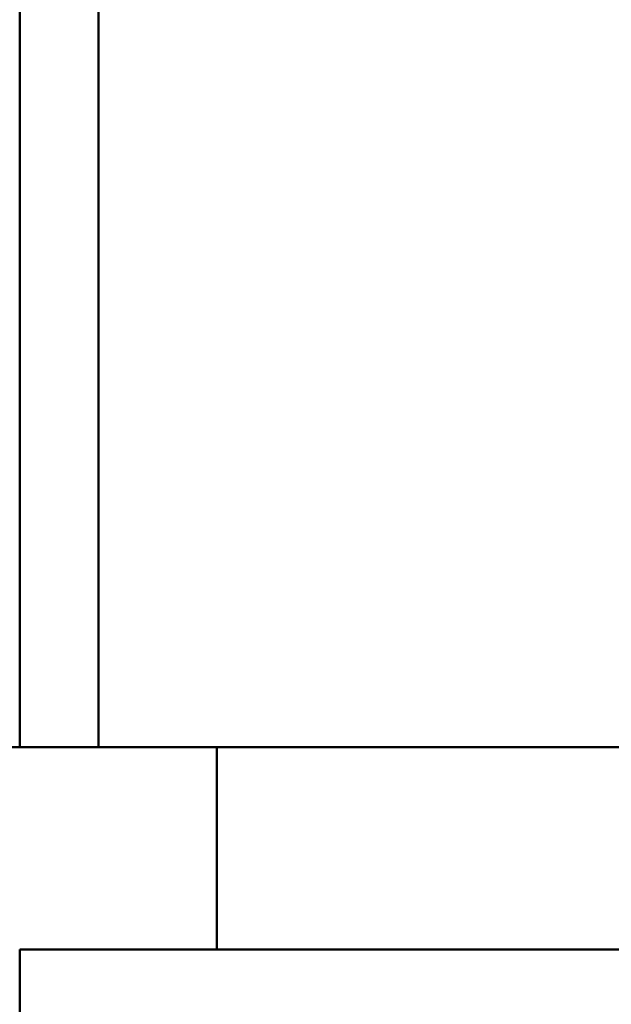
# Model space of a CAD drawing. Units: millimetres. Extents: x 145 to 374, y 96 to 290.
# Drawn here: x 346 to 349, y 107 to 112 of the extents above; entities that cross this region are included whole.
import ezdxf

# ---------------------------------------------------------------- set-up
doc = ezdxf.new("R2010")
doc.units = ezdxf.units.MM
doc.layers.add('Visibile (ANSI)', color=7, linetype='Continuous', lineweight=50)

msp = doc.modelspace()

# ---------------------------------------------------------------- linework, layer by layer
at = {"layer": 'Visibile (ANSI)'}
for p, q in [((346.1398, 108.525), (346.1398, 170.875)), ((346.5398, 108.525), (346.5398, 170.875)), ((346.1398, 108.525), (343.0398, 108.525)), ((346.3398, 108.525), (346.1398, 108.525)), ((346.5398, 108.525), (346.3398, 108.525)), ((351.6398, 108.525), (346.5398, 108.525)), ((347.1398, 108.525), (347.1398, 108)), ((347.1398, 107.5), (347.1398, 108)), ((346.1398, 107.5), (347.6398, 107.5)), ((346.1398, 97.7), (346.1398, 107.5)), ((351.6398, 107.5), (347.6398, 107.5))]:
    msp.add_line(p, q, dxfattribs=at)

doc.saveas('drawing.dxf')
